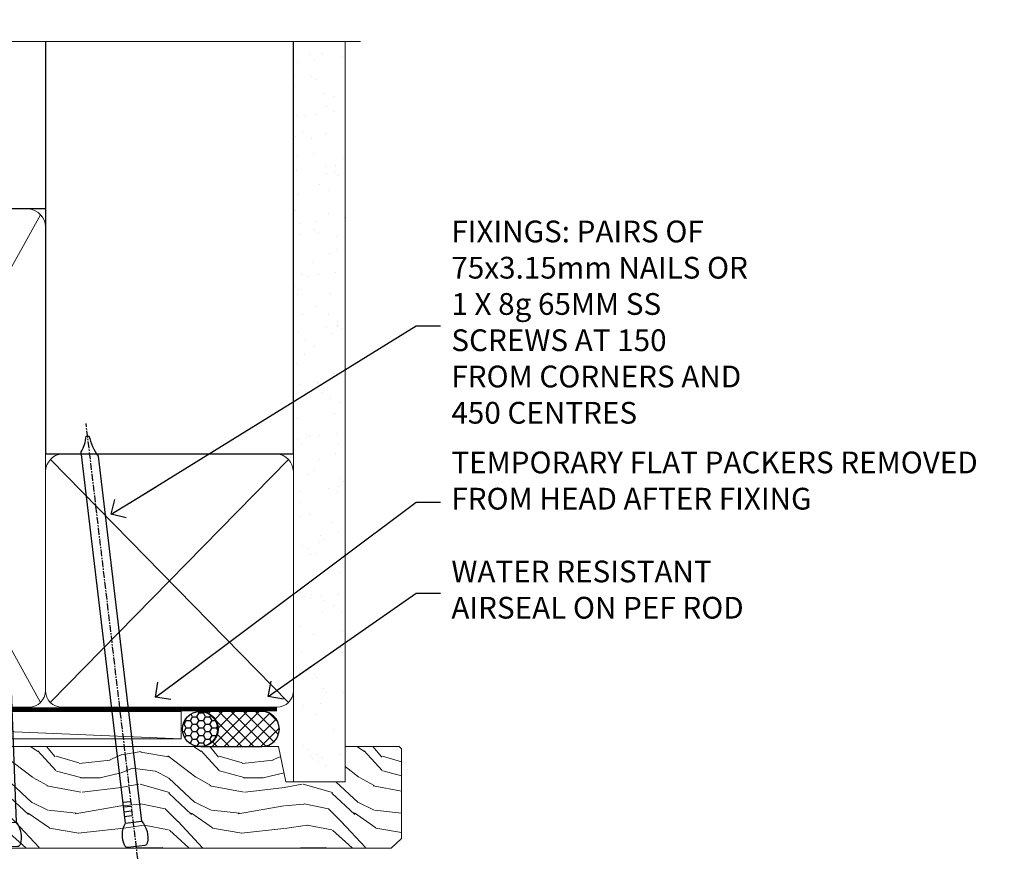
# Model space of a CAD drawing. Units: millimetres. Extents: x 1409 to 300332, y -118 to 2191.
# Drawn here: x 7684 to 7865, y 2036 to 2190 of the extents above; entities that cross this region are included whole.
import ezdxf
from ezdxf import colors
from ezdxf.entities.mleader import LeaderData, LeaderLine
from ezdxf.math import Vec2, Vec3

# ---------------------------------------------------------------- set-up
doc = ezdxf.new("R2010")
doc.units = ezdxf.units.MM
doc.linetypes.add('CENTER', pattern=[2, 1.25, -0.25, 0.25, -0.25])
doc.linetypes.add('Dashed', pattern=[564.4444465637206, 282.2222232818604, -282.2222232818602])
doc.layers.add('Aluminium Systems Ltd Joinery Detail', color=7, linetype='Continuous')
doc.layers.add('Aluminium Systems Ltd Notes', color=7, linetype='Continuous')
doc.styles.get("Standard").update_dxf_attribs({"font": 'arial.ttf'})

# ---------------------------------------------------------------- blocks, each defined once
blk = doc.blocks.new('140mm Framing Head DF Strapped')
at = {"layer": 'Aluminium Systems Ltd Joinery Detail'}
h = blk.add_hatch(dxfattribs=at)
h.set_pattern_fill('AR-SAND', color=256, scale=0.15)
h.set_pattern_definition([(37.50000000000001, (111.6605000000022, 93.68822957322891), (-0.2400046943976069, 7.341198559940135), [0, -5.791200000000001, 0, -6.476999999999999, 0, -6.191249999999999]), (7.499999999999991, (111.6605000000022, 93.68822957322891), (6.74284924707004, 10.75237650852531), [0, -3.124199999999995, 0, -5.219699999999989, 0, -2.000249999999994]), (327.5, (106.9742000000024, 93.68822957322891), (11.86488555362187, 0.02155777017818536), [0, -1.905, 0, -6.858, 0, -8.9535]), (317.5, (106.9742000000024, 93.68822957322891), (11.45334678708446, 3.343939848858243), [0, -0.9524999999999999, 0, -4.495799999999999, 0, -5.1435])])
h.paths.add_polyline_path([(230.6136284965087, 88.77082494930028), (221.1136391138511, 88.77082494930028), (221.1136391138507, -47.32776445683066), (230.6136284965087, -47.32776445683066)])
at = {"layer": 'Aluminium Systems Ltd Joinery Detail', "lineweight": 5}
for p, q in [((80.79869455334756, -32.74347137179666, 2.000000000000028), (122.6874701524653, 57.0811002705118)), ((80.79869455334756, 57.0811002705118), (122.6874701524653, -32.74347137179711, 2.000000000000028)), ((124.8971296329196, -32.80625123086793, 2.000000000000028), (174.6155831549572, 56.90702419584295, -1.000000000000028)), ((124.9214891242245, 56.9671383435284, -1.000000000000028), (174.6471685824426, -32.74347137179711, 2.000000000000028)), ((176.4271080411936, -32.74347137179711, 2.000000000000028), (220.1937839569896, 11.90702827627911, -1.000000000000028)), ((176.4586936359246, 11.90702827627911, -1.000000000000028), (220.225369384475, -32.74347137179711, 2.000000000000028))]:
    blk.add_line(p, q, dxfattribs=at)
at = {"layer": 'Aluminium Systems Ltd Joinery Detail', "linetype": 'Continuous', "lineweight": 5, "ltscale": 0.12, "elevation": 1.000000000000014}
blk.add_lwpolyline([(233.445739716693, 88.77082494930028), (124.572285426585, 88.77082494930028), (123.6685750180995, 85.33692123026367), (122.4019817547314, 92.75494613802539), (121.3646185602202, 88.77082494930028), (13.23408228265362, 88.77082494930028)], dxfattribs=at)
at = {"layer": 'Aluminium Systems Ltd Joinery Detail', "linetype": 'Dashed', "lineweight": 5, "ltscale": 0.01, "const_width": 0.25, "elevation": 1.25}
blk.add_lwpolyline([(79.75527583735084, 88.77082494930028), (79.75527583735038, -30.59489438103674, 0.42309265210654), (82.94727154410793, -33.76651872663433), (218.0767923937151, -33.76651872663433)], format="xyb", dxfattribs=at)
at = {"layer": 'Aluminium Systems Ltd Joinery Detail', "linetype": 'Dashed', "elevation": 1.000000000000014}
blk.add_lwpolyline([(175.5371383954407, 88.77082494930028), (175.5371383954407, 57.97106591945112), (79.9087249075942, 57.97106591945112), (79.90872480776625, 88.77082494930028)], dxfattribs=at)
at = {"layer": 'Aluminium Systems Ltd Joinery Detail', "elevation": 1.000000000000014}
blk.add_lwpolyline([(175.5371383954407, 88.77082494930028), (175.5573054336046, 12.97055045379921), (221.1136391138507, 12.97055045379875), (221.1136391138511, 88.77082494930028)], dxfattribs=at)
at = {"layer": 'Aluminium Systems Ltd Joinery Detail', "lineweight": 5, "elevation": 1.000000000000014}
blk.add_lwpolyline([(221.1136391138511, 88.77082494930028), (221.1136391138507, -47.32776445683112), (230.6136284965087, -47.32776445683112), (230.6136284965087, 88.77082494930028)], dxfattribs=at)
at = {"layer": 'Aluminium Systems Ltd Joinery Detail', "linetype": 'CENTER', "lineweight": 5, "ltscale": 3, "const_width": 0.5, "elevation": 1.500000000000011}
blk.add_lwpolyline([(79.3712235569833, 78.4339515865513), (79.3712235569833, -30.59489438103674, 0.4323122376884369), (82.94727154410793, -34.14929615549272), (218.0767923937151, -34.14929615549272)], format="xyb", dxfattribs=at)
at = {"layer": 'Aluminium Systems Ltd Joinery Detail', "lineweight": 5}
for points in [[(123.5774398818407, -28.48660175191208), (123.5774398818407, 54.93252327975188, 0.4142135623730958), (120.5388931617053, 57.97106999988773), (82.94727154410793, 57.97106999988773, 0.4142135623730941), (79.90872482397208, 54.93252327975188), (79.90872482397208, -28.48660175191208)], [(175.5371383118181, -27.91143476227217), (175.5371383954407, 54.72423385931552, 0.368185424138678), (172.4985916753053, 57.97106591945112), (127.3358664950538, 57.97106591945112, 0.3296530871457213), (123.5774399654633, 54.72423385931552), (123.5774398818407, -27.91143476227217)], [(123.5774399654629, 52.0407742405514), (123.5774398818407, -30.59489438103674, -0.4142135623730958), (120.5388931617053, -33.63344110117259), (82.94727154410793, -33.63344110117259, -0.4142135623730941), (79.90872482397208, -30.59489438103674), (79.90872490759466, 52.0407742405514)], [(175.5371383954407, 7.0407742405514), (175.5371383118181, -30.59489438103674, -0.4142135623730958), (172.4985915916827, -33.63344110117259), (127.3358664114312, -33.63344110117259, -0.3682836337572372), (123.5774398818407, -30.59489438103674), (123.5774399654633, 52.0407742405514)], [(221.1153391138505, -28.69488709191182), (221.1153391974731, 9.724237939751674, 0.368185424138678), (218.0767924773377, 12.97106999988728), (178.5756851155761, 12.97106999988728, 0.3681854241386793), (175.5371383954407, 9.724237939751674), (175.5371383118181, -28.69488709191182)], [(221.1153391974731, 7.040774240550945), (221.1153391138505, -30.59489438103674, -0.4142135623730958), (218.0767923937151, -33.63344110117259), (178.5756850319535, -33.63344110117259, -0.4142135623730941), (175.5371383118181, -30.59489438103674), (175.5371383954407, 7.040774240550945)]]:
    blk.add_lwpolyline(points, format="xyb", dxfattribs=at)
blk = doc.blocks.new('Nail 75 JH')
at = {"linetype": 'CENTER'}
blk.add_line((0, 2.300118051928621), (0, -78.25849807356508), dxfattribs=at)
for p, q in [((1.5, -4.488319011024487), (-1.5, -4.488319011024458)), ((1.499999999999886, -5.730112436134704), (0.1255879953777708, -5.730112436134732)), ((1.499999999999886, -6.600592455787137), (0.1255879953777708, -6.600592455787137)), ((1.499999999999886, -7.471072475439541), (0.1255879953777708, -7.471072475439541)), ((1.499999999999886, -8.341552495091946), (0.1255879953778276, -8.341552495091946))]:
    blk.add_line(p, q)
blk.add_lwpolyline([(-1.5, -4.488319011024458, -0.2475267649991796), (-2.057234792368547, -0.3562033463117587, -0.331135080274166), (-1.578358480166685, 0), (1.578358480166685, 0, -0.331135080274166), (2.057234792368547, -0.3562033463117587, -0.2475267649991796), (1.499999999999886, -4.488319011024487), (1.5, -73.20877276569331, 0.1245641564323093), (0.2845258915276077, -75.96790802185205), (-0.2515467734666004, -75.96790802185205, 0.1012549879648114), (-1.5, -72.05351818931658)], format="xyb", close=True)
blk = doc.blocks.new('Bevel Back Weatherboard DF AL40 DF Liner Slider')
at = {"layer": 'Aluminium Systems Ltd Joinery Detail'}
h = blk.add_hatch(dxfattribs=at)
h.set_pattern_fill('HONEY', color=0, scale=0.25)
h.set_pattern_definition([(0, (-280.6136284965119, -552.6722506695342), (1.190625, 0.68740766125), [0.79375, -1.5875]), (120, (-280.6136284965119, -552.6722506695342), (-1.190624997398548, 0.6874076657558477), [0.7937499999999991, -1.587499999999998]), (59.99999999999999, (-280.6136284965119, -552.6722506695342), (2.601452275818872e-09, 1.374815327005847), [-1.5875, 0.79375])])
h.paths.add_polyline_path([(-29.88767299352139, 9.672624483191157, 1), (-23.46697983842432, 9.672624483191157, 1)])
h = blk.add_hatch(dxfattribs=at)
h.set_pattern_fill('ANSI37', color=0, scale=0.5)
h.set_pattern_definition([(45, (-280.6136284965119, -552.6722506695342), (-1.122532015133644, 1.122532015133644), []), (135, (-280.6136284965119, -552.6722506695342), (-1.122532015133644, -1.122532015133644), [])])
h.paths.add_polyline_path([(-15.2928742219824, 12.88297106073969), (-26.53131554265701, 12.88297106073969, -1), (-26.53131554265701, 6.462277905642622), (-15.2928742219824, 6.462277905642622, 1)])
at = {"layer": 'Aluminium Systems Ltd Joinery Detail', "lineweight": 5}
h = blk.add_hatch(dxfattribs=at)
h.set_pattern_fill('WOOD-3', color=0, scale=97.5, angle=30, style=0, pattern_type=2)
h.set_pattern_definition([(4.76359999999983, (412.3138758618984, -7164.26492700881), (-330.0000283895876, -29.9997459798375), [3.612479999999951, -357.6353699999959]), (348.6901, (415.9138758618978, -7163.964927008808), (120.0000225669286, -29.9999289648483), [4.58912999999999, -148.3814699999997]), (314.9999999999999, (420.4138758618978, -7164.864927008806), (-3.306523113702664e-14, -30.00000928346856), [3.39411, -39.03228]), (313.1523999999999, (422.8138758618984, -7167.26492700881), (420.0000850164654, -449.9999261252569), [6.579509999999999, -651.37185]), (347.0054000000001, (427.3138758618984, -7172.064927008811), (-270.0000230324819, 59.99992732735074), [4.002509999999999, -396.2474099999998]), (360, (431.2138758618989, -7172.964927008808), (29.99999999999997, -30.00000000000003), [7.5, -22.5]), (9.462299999999765, (438.7138758618989, -7172.964927008808), (-150.0000232108592, -29.99994417607295), [3.649649999999993, -178.8332099999998]), (5.710599999999713, (412.3138758618984, -7172.364927008806), (-269.9999827048756, -30.00003943998845), [3.014969999999958, -298.4813099999965]), (360, (415.3138758618984, -7172.064927008811), (29.99999999999997, -30.00000000000003), [4.5, -25.5]), (331.6992, (419.8138758618984, -7172.064927008811), (329.9998535928922, -180.0002662262795), [4.429439999999992, -438.5152499999991]), (307.8749999999999, (423.7138758618989, -7174.164927008807), (-120.0000559467582, 149.9999729816166), [6.841049999999986, -335.2115699999996]), (320.7106, (427.9138758618978, -7179.564927008811), (180.0000191874755, -149.9999889572949), [4.263809999999983, -422.1163199999984]), (353.6597999999999, (431.2138758618989, -7182.26492700881), (239.9999820781927, -30.00004736879107), [5.43324, -266.22831]), (11.88869999999988, (436.6138758618968, -7182.864927008806), (-419.9999190314803, -90.00031605746501), [5.82494999999993, -576.669689999991]), (6.709799999999706, (412.3138758618984, -7181.664927008807), (270.0000299325391, 29.99981643732056), [5.13515999999998, -508.3820999999987]), (356.6335, (417.4138758618978, -7181.064927008811), (479.999979659061, -30.00032890063538), [5.10881999999993, -505.7727899999929]), (326.3098999999999, (422.5138758618973, -7181.364927008806), (-59.99998673313475, 30.00004003521583), [5.408339999999997, -102.75822]), (312.5103999999999, (427.0138758618973, -7184.364927008806), (299.9997215504041, -330.0002602161362), [4.883640000000001, -483.48096]), (345.0686, (430.3138758618984, -7187.964927008808), (330.0000160477658, -89.99990861934462), [4.657259999999933, -461.0679899999935]), (360, (434.8138758618984, -7189.164927008807), (29.99999999999997, -30.00000000000003), [3.6, -26.4]), (12.99459999999981, (438.4138758618978, -7189.164927008807), (270.0000230324819, 59.99992732735004), [4.002509999999988, -396.2474099999986]), (360, (421.6138758618968, -7159.164927008807), (29.99999999999997, -30.00000000000003), [0, -30]), (136.8475999999999, (425.8138758618984, -7163.664927008807), (449.9999261252561, -420.0000850164664), [6.579509999999987, -651.3718499999991]), (153.4348999999999, (421.0138758618973, -7189.164927008807), (-29.99997473822719, 30.00003928189145), [2.683289999999966, -64.39874999999893]), (171.8698999999998, (418.6138758618968, -7187.964927008808), (-179.9999932938336, 29.99998067446644), [4.242629999999988, -207.8893799999995]), (203.1985999999998, (414.4138758618978, -7187.364927008806), (-149.9999919200123, -60.00003975794547), [2.28473999999997, -226.188449999997]), (333.4349, (425.8138758618984, -7163.664927008807), (29.9999747382272, -30.00003928189145), [3.354089999999999, -63.72794999999999]), (353.2901999999999, (428.8138758618984, -7165.164927008807), (-270.0000299325392, 29.99981643732125), [5.135160000000001, -508.3821000000002]), (10.12469999999981, (433.9138758618978, -7165.76492700881), (509.9999636894718, 90.00025765850859), [8.532869999999988, -844.7548799999987]), (10.30479999999971, (412.3138758618984, -7160.964927008808), (180.0000288254371, 29.99984626607953), [3.354089999999962, -332.0560799999968]), (344.4759, (415.6138758618968, -7160.364927008806), (-330.0000307388759, 89.99993332816857), [5.604449999999995, -554.8417799999994]), (317.1211, (421.0138758618973, -7161.864927008806), (-390.0000237882238, 359.9999925974296), [5.731499999999944, -567.4176899999928]), (325.3047999999999, (425.2138758618989, -7165.76492700881), (299.9998277696255, -210.000258287834), [4.743419999999994, -469.5982199999992]), (350.5377, (429.1138758618968, -7168.464927008808), (150.0000232108592, -29.99994417607323), [5.474489999999986, -177.0083999999996]), (6.581899999999838, (434.5138758618973, -7169.364927008806), (-510.0000431378999, -59.99960101098861), [7.851749999999978, -777.3233999999972]), (8.130099999999889, (412.3138758618984, -7168.464927008808), (-179.9999932938336, -29.99998067446629), [4.242629999999981, -207.8893799999992]), (348.6901, (416.5138758618973, -7167.864927008806), (120.0000225669286, -29.9999289648483), [4.58912999999999, -148.3814699999997]), (317.4895999999999, (421.0138758618973, -7168.76492700881), (-330.0002602161357, 299.9997215504046), [4.88364, -483.4809599999999]), (314.9999999999999, (424.6138758618968, -7172.064927008811), (-3.306523113702664e-14, -30.00000928346856), [5.51544, -36.91098]), (342.646, (428.5138758618973, -7175.964927008808), (-390.0000605729049, 119.999835067774), [5.028929999999922, -497.8627199999925]), (3.366499999999665, (433.3138758618984, -7177.464927008808), (-479.999979659061, -30.00032890063396), [5.108819999999975, -505.7727899999979]), (17.10269999999988, (438.4138758618978, -7177.164927008807), (300.0000519287099, 89.99986480290859), [4.080449999999997, -403.9636799999997]), (8.746199999999785, (412.3138758618984, -7175.964927008808), (209.9999800906905, 30.00012591172568), [3.945869999999952, -390.6425099999938]), (345.0686, (416.2138758618989, -7175.364927008806), (330.0000160477658, -89.99990861934462), [4.657259999999933, -461.0679899999935]), (327.9946, (420.7138758618989, -7176.564927008811), (-149.9999683436264, 90.000033161331), [5.66039999999999, -277.3590599999995]), (310.1009, (425.5138758618973, -7179.564927008811), (-329.9999417935546, 390.0000578863894), [7.451849999999999, -737.7326999999999]), (344.0546, (430.3138758618984, -7185.26492700881), (-120.0000037995646, 29.99999667889151), [4.368060000000001, -214.03524]), (6.008999999999794, (434.5138758618973, -7186.464927008808), (299.9999925271812, 29.99997952445504), [5.731499999999953, -567.4176899999941]), (23.19859999999977, (440.2138758618989, -7185.864927008806), (149.9999919200123, 60.00003975794549), [2.284739999999997, -226.1884499999996]), (9.462299999999765, (412.3138758618984, -7184.964927008808), (-150.0000232108592, -29.99994417607295), [3.649649999999993, -178.8332099999998]), (349.9919999999998, (415.9138758618978, -7184.364927008806), (329.9999866372434, -60.00010416469986), [5.178809999999966, -512.7014999999957]), (322.5946, (421.0138758618973, -7185.26492700881), (389.9997739494009, -300.000298578452), [6.42026999999999, -635.6077499999994]), (330.9453999999999, (426.1138758618968, -7159.164927008807), (210.0000115370904, -120.0000008159787), [3.08868, -305.78022]), (349.2156999999999, (428.8138758618984, -7160.664927008807), (-479.999985110828, 90.00001649037998), [6.413279999999976, -634.9134899999975]), (7.124999999999709, (435.1138758618968, -7161.864927008806), (-210.0000113953586, -29.99994845681877), [7.256039999999998, -234.6117])])
h.paths.add_polyline_path([(10.37471622260409, -10.44094910518015), (8.495378251766397, -12.20793671553201), (-76.65243616395537, -12.20793671553065), (-76.65244988274162, 6.462277905644441), (-12.2096365388802, 6.462277905648079), (-10.87717753247898, -1.512636572442716e-05), (-3.183231456205249e-12, -1.512636572442716e-05), (-3.183231456205249e-12, 6.462277905643077), (9.937374752826145, 6.462277905642168), (10.37471622260182, 6.04588446614207)])
at = {"layer": 'Aluminium Systems Ltd Joinery Detail', "color": 0, "lineweight": 5}
blk.add_line((-148.9180308457103, 12.88297106073969), (-30.146578803176, 7.862277905635892, -1), dxfattribs=at)
blk.add_lwpolyline([(-148.9180308457103, 12.88297106073969), (-30.14657880318418, 12.88297106073969), (-30.146578803176, 7.862277905635892), (-148.9180308457144, 7.862277905635892)], close=True, dxfattribs=at)
at = {"layer": 'Aluminium Systems Ltd Joinery Detail', "color": 0}
blk.add_lwpolyline([(-26.53131554265701, 6.462277905642622), (-15.2928742219824, 6.462277905642622, 0.9999999999999999), (-15.2928742219824, 12.88297106073969), (-26.53131554265701, 12.88297106073969, -0.9999999999999999)], format="xyb", close=True, dxfattribs=at)
at = {"layer": 'Aluminium Systems Ltd Joinery Detail', "color": 0, "lineweight": 5, "elevation": -1.000000000000014}
blk.add_lwpolyline([(9.937374752826145, 6.462277905642168), (-3.637978807091713e-12, 6.462277905642168), (-3.183231456205249e-12, -1.512636572442716e-05), (-10.87717753247898, -1.512636572442716e-05), (-12.2096365388802, 6.462277905648079), (-76.65244302334895, 6.462277905638075), (-76.65244302334804, -12.20793671554202), (8.495378251766397, -12.20793671553201), (10.37471622260409, -10.44094910518015), (10.37471622260182, 6.04588446614207)], close=True, dxfattribs=at)
at = {"layer": 'Aluminium Systems Ltd Joinery Detail', "color": 0}
blk.add_circle((-26.6773264159724, 9.672624483191157), 3.210346577548535, dxfattribs=at)
for p, rotation in [((-61.78262658260837, -11.98425607811714), 182.193320942632), ((-38.37785515834594, -11.89451905321494), 186.7683232742154)]:
    blk.add_blockref('Nail 75 JH', p, dxfattribs=dict(at, rotation=rotation))
blk = doc.blocks.new('_Open90')
at = {"color": 0, "linetype": 'ByBlock', "lineweight": -2}
for p, q in [((-0.5, 0.5), (0, 0)), ((0, 0), (-2.439666651745029, 0)), ((0, 0), (-0.5, -0.5))]:
    blk.add_line(p, q, dxfattribs=at)
blk = doc.blocks.new('Liner Head Text')
at = {"layer": 'Aluminium Systems Ltd Notes', "color": 3, "lineweight": 5, "ltscale": 0.12}
ml = blk.add_multileader_mtext('Standard', dxfattribs=at)
ml.set_content('FIXINGS: PAIRS OF 75x3.15mm NAILS OR 1 X 8g 65MM SS SCREWS AT 150 FROM CORNERS AND 450 CENTRES', color=3)
ml.set_leader_properties(color=8)
ml.set_arrow_properties(name='OPEN90')
ml.build(insert=Vec2(0, 0))
ml.multileader.update_dxf_attribs({"text_left_attachment_type": 2, "text_right_attachment_type": 2})
ctx = ml.context
ctx.base_point, ctx.plane_origin = Vec3(14.1951896589843, 83.81996285652713, -1.000000000000014), Vec3(-210.3718602345543, -58.04152112250085, -1.000000000000014)
ctx.left_attachment, ctx.right_attachment = 2, 2
notes = []
notes.append((ctx, [(0, (1, 1, 0), (9.73035415677441, 83.81996285652713, -1.000000000000014), (1, 0), 4.464835502209894, [(0, [(-46.31840029073646, 49.14984630594881, -1.000000000000014)], 0, [])])]))
ctx.mtext.insert, ctx.mtext.width, ctx.mtext.line_spacing_style, ctx.mtext.flow_direction = Vec3(16.19518965898169, 103.1532961898611, -1.000000000000014), 55.16606061165112, 2, 5
ml = blk.add_multileader_mtext('Standard', dxfattribs=at)
ml.set_content('TEMPORARY FLAT PACKERS REMOVED FROM HEAD AFTER FIXING', color=3)
ml.set_leader_properties(color=8)
ml.set_arrow_properties(name='OPEN90')
ml.build(insert=Vec2(0, 0))
ml.multileader.update_dxf_attribs({"text_left_attachment_type": 2, "text_right_attachment_type": 2})
ctx = ml.context
ctx.base_point, ctx.plane_origin = Vec3(14.1951896589843, 51.35635006022312, -1.000000000000014), Vec3(-133.2863188025367, 168.9020168785883, -1.000000000000014)
ctx.left_attachment, ctx.right_attachment = 2, 2
notes.append((ctx, [(0, (1, 1, 0), (9.73035415677441, 51.35635006022312, -1.000000000000014), (1, 0), 4.464835502209894, [(0, [(-38.17631267456454, 15.52339379474324, -1.000000000000014)], 0, [])])]))
ctx.mtext.insert, ctx.mtext.width, ctx.mtext.defined_height, ctx.mtext.line_spacing_style, ctx.mtext.flow_direction = Vec3(16.19518965898169, 60.68968339355524, -1.000000000000014), 101.6537517503709, 9.448686068864237, 2, 5
ml = blk.add_multileader_mtext('Standard', dxfattribs=at)
ml.set_content('WATER RESISTANT\\PAIRSEAL ON PEF ROD', color=3)
ml.set_leader_properties(color=8)
ml.set_arrow_properties(name='OPEN90')
ml.build(insert=Vec2(0, 0))
ml.multileader.update_dxf_attribs({"text_left_attachment_type": 2, "text_right_attachment_type": 2})
ctx = ml.context
ctx.base_point, ctx.plane_origin = Vec3(14.1951896589843, 34.64665442085789, -1.000000000000014), Vec3(-144.9782377858864, 3.254790904285983, -1.000000000000014)
ctx.left_attachment, ctx.right_attachment = 2, 2
notes.append((ctx, [(0, (1, 1, 0), (9.73035415677441, 34.64665442085789, -1.000000000000014), (1, 0), 4.464835502209894, [(0, [(-17.45426895475248, 15.68812900463854, -1.000000000000014)], 0, [])])]))
ctx.mtext.insert, ctx.mtext.width, ctx.mtext.line_spacing_style, ctx.mtext.flow_direction = Vec3(16.19518965898169, 40.64665442085789, -1.000000000000014), 79.86544210516695, 2, 5
for ctx, leaders in notes:
    for number, flags, end, landing, length, lines in leaders:
        leader = LeaderData()
        leader.index, (leader.has_last_leader_line, leader.has_dogleg_vector, leader.attachment_direction) = number, flags
        leader.last_leader_point, leader.dogleg_vector, leader.dogleg_length = Vec3(end), Vec3(landing), length
        for number, points, colour, breaks in lines:
            line = LeaderLine()
            line.index, line.vertices, line.color, line.breaks = number, Vec3.list(points), colors.encode_raw_color(colour), breaks
            leader.lines.append(line)
        ctx.leaders.append(leader)

msp = doc.modelspace()

# ---------------------------------------------------------------- block references
at = {"layer": 'Aluminium Systems Ltd Joinery Detail', "color": 6}
msp.add_blockref('140mm Framing Head DF Strapped', (7513.030643808472, 2097.609308107967), dxfattribs=at)
at = {"layer": 'Aluminium Systems Ltd Joinery Detail'}
msp.add_blockref('Bevel Back Weatherboard DF AL40 DF Liner Slider', (7743.64427230498, 2050.281543651136, 1.000000000000014), dxfattribs=at)
at = {"layer": 'Aluminium Systems Ltd Notes', "color": 3, "linetype": 'Dashed'}
msp.add_blockref('Liner Head Text', (7746.988664473301, 2050.28152852477), dxfattribs=at)

doc.saveas('drawing.dxf')
